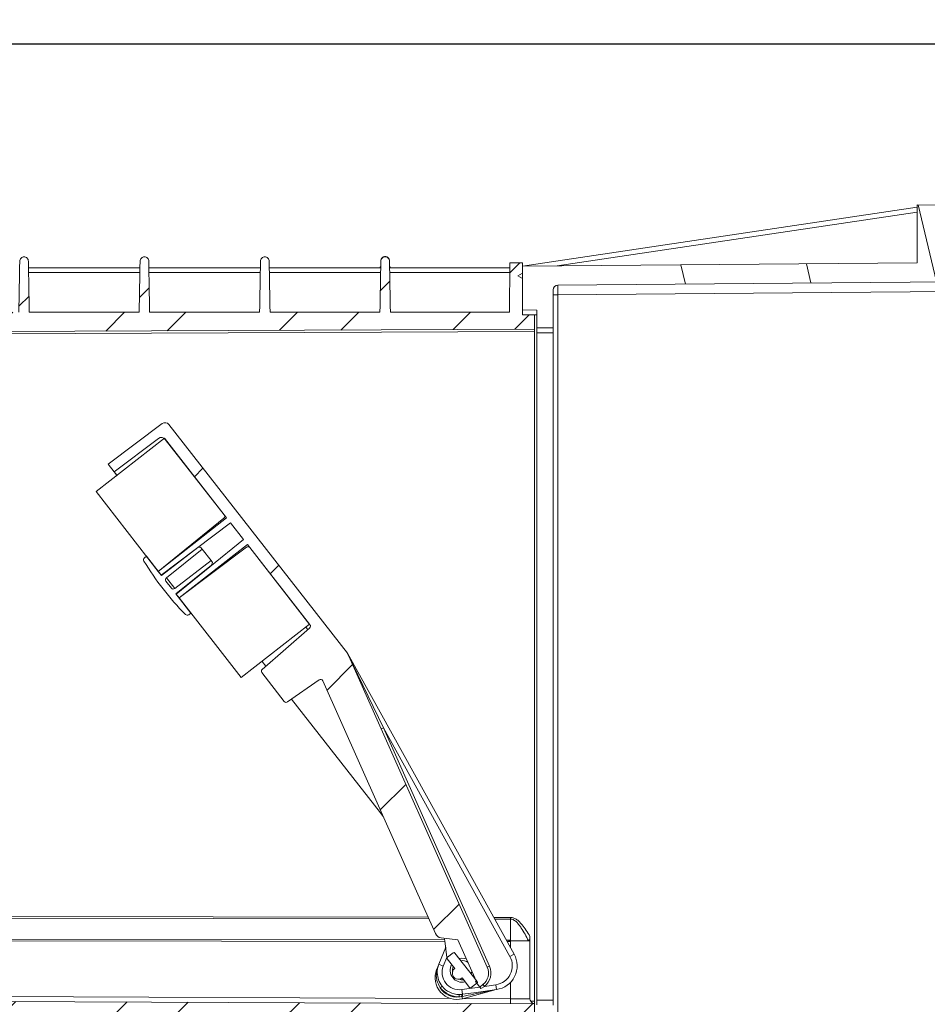
# Model space of a CAD drawing. Units: millimetres. Extents: x -61 to 1516, y -1295 to 289.
# Drawn here: x 1013 to 1202, y -100 to 104 of the extents above; entities that cross this region are included whole.
import ezdxf

# ---------------------------------------------------------------- set-up
doc = ezdxf.new("R2010")
doc.units = ezdxf.units.MM
doc.header["$PDSIZE"] = -1
doc.layers.add('COTES', color=1, linetype='Continuous')
doc.styles.add('SLDTEXTSTYLE0', font='TXT', dxfattribs={"width": 0.75})
doc.dimstyles.new('SLDDIMSTYLE5', dxfattribs={"dimtxt": 3.5, "dimasz": 4, "dimexe": 0, "dimexo": 0.0625, "dimgap": 0.875, "dimtad": 1, "dimtoh": 1, "dimlfac": 8, "dimrnd": 1e-09, "dimzin": 12, "dimdsep": 46, "dimtxsty": 'SLDTEXTSTYLE0', "dimsah": 1, "dimcen": 0.09, "dimadec": 0, "dimazin": 0, "dimtfac": 1, "dimtofl": 0, "dimtmove": 0, "dimatfit": 3, "dimfxl": 0, "dimtolj": 1, "dimtzin": 12, "dimarcsym": 0})
doc.dimstyles.new('SLDDIMSTYLE6', dxfattribs={"dimtxt": 3.5, "dimasz": 4, "dimexe": 0, "dimexo": 0.0625, "dimgap": 0.875, "dimtad": 1, "dimtoh": 1, "dimlfac": 8, "dimrnd": 1e-09, "dimzin": 12, "dimdsep": 46, "dimtxsty": 'SLDTEXTSTYLE0', "dimsah": 1, "dimcen": 0.09, "dimadec": 0, "dimazin": 0, "dimtfac": 1, "dimtofl": 0, "dimtmove": 0, "dimatfit": 3, "dimfxl": 0, "dimtolj": 1, "dimtzin": 12, "dimarcsym": 0})
pattern_1 = [(45, (-184.73, -1583.952), (-17.96056, 17.96056), []), (45, (-184.73, -1571.252), (-17.96056, 17.96056), [])]

# ---------------------------------------------------------------- blocks, each defined once
blk = doc.blocks.new('*D17')
at = {"layer": 'COTES', "color": 0, "linetype": 'Continuous', "lineweight": -2}
for p, q in [((1309.2, 131.42), (1309.2, 211.73)), ((1309.2, 211.73), (1436.07, 211.73)), ((987.8, 99.42), (1309.2, 99.42)), ((1231.3, 74.72), (1309.2, 74.72)), ((1309.2, 42.72), (1309.2, 10.72))]:
    blk.add_line(p, q, dxfattribs=at)
at = {"layer": 'COTES', "color": 0, "linetype": 'Continuous'}
for points in [[(1303.86, 131.42), (1314.53, 131.42), (1309.2, 99.42)], [(1303.86, 42.72), (1314.53, 42.72), (1309.2, 74.72)]]:
    blk.add_solid(points, dxfattribs=at)
at = {"layer": 'Defpoints', "color": 0, "linetype": 'Continuous'}
for p in [(987.73, 99.42), (1231.23, 74.72), (1309.2, 74.72)]:
    blk.add_point(p, dxfattribs=at)
at = {"layer": 'COTES', "color": 0, "linetype": 'Continuous', "lineweight": 0, "insert": (1373.07, 287.27), "char_height": 28, "attachment_point": 2, "style": 'SLDTEXTSTYLE0'}
blk.add_mtext('\\A1;min. 15\\Pmax. 35', dxfattribs=at)
blk = doc.blocks.new('*D18')
at = {"layer": 'COTES', "color": 0, "linetype": 'Continuous', "lineweight": -2}
for p, q in [((987.8, 99.42), (1414.7, 99.42)), ((1414.7, 67.42), (1414.7, -294.28)), ((867.12, -326.28), (1414.7, -326.28))]:
    blk.add_line(p, q, dxfattribs=at)
at = {"layer": 'COTES', "color": 0, "linetype": 'Continuous'}
for points in [[(1409.37, 67.42), (1420.04, 67.42), (1414.7, 99.42)], [(1409.37, -294.28), (1420.04, -294.28), (1414.7, -326.28)]]:
    blk.add_solid(points, dxfattribs=at)
at = {"layer": 'Defpoints', "color": 0, "linetype": 'Continuous'}
for p in [(987.73, 99.42), (867.06, -326.28), (1414.7, -326.28)]:
    blk.add_point(p, dxfattribs=at)
at = {"layer": 'COTES', "color": 0, "linetype": 'Continuous', "lineweight": 0, "insert": (1339.16, -108.86), "char_height": 28, "attachment_point": 2, "rotation": 90, "style": 'SLDTEXTSTYLE0'}
blk.add_mtext('\\A1;min. 415\\Pmax. 435', dxfattribs=at)

msp = doc.modelspace()

# ---------------------------------------------------------------- hatches: boundary and pattern name
at = {"linetype": 'Continuous', "lineweight": 0}
h = msp.add_hatch(dxfattribs=at)
h.set_pattern_fill('STEEL', scale=8.00002, style=0)
h.set_pattern_definition(pattern_1)
edge = h.paths.add_edge_path(flags=0)
edge.add_line((981.734, 80.225), (976.259, 80.225))
edge.add_line((976.259, 80.225), (975.55, 39.593))
edge.add_line((975.55, 39.593), (1120.234, 40.225))
edge.add_line((1120.234, 40.225), (1120.234, 43.203))
edge.add_line((1120.234, 43.203), (1117.734, 43.225))
edge.add_line((1117.734, 43.225), (1117.734, 53.975))
edge.add_line((1117.734, 53.975), (1115.1, 53.975))
edge.add_line((1115.1, 53.975), (1115.055, 43.725))
edge.add_line((1115.055, 43.725), (1090.319, 43.725))
edge.add_spline(control_points=[(1090.319, 43.725), (1090.258, 47.263), (1090.196, 50.802), (1090.134, 54.34)], knot_values=[0.0476528, 0.0476528, 0.0476528, 0.0476528, 0.25, 0.25, 0.25, 0.25], weights=[1, 1, 1, 1], degree=3, periodic=0)
edge.add_spline(control_points=[(1090.134, 54.34), (1090.125, 54.86), (1089.754, 55.225), (1089.234, 55.225), (1088.714, 55.225), (1088.343, 54.86), (1088.334, 54.34)], knot_values=[0.25, 0.25, 0.25, 0.25, 0.5, 0.5, 0.5, 0.75, 0.75, 0.75, 0.75], weights=[1, 0.8088336, 0.8088336, 1, 0.8088336, 0.8088336, 1], degree=3, periodic=0)
edge.add_spline(control_points=[(1088.334, 54.34), (1088.272, 50.802), (1088.211, 47.263), (1088.149, 43.725)], knot_values=[0.75, 0.75, 0.75, 0.75, 0.9523472, 0.9523472, 0.9523472, 0.9523472], weights=[1, 1, 1, 1], degree=3, periodic=0)
edge.add_line((1088.149, 43.725), (1065.319, 43.725))
edge.add_spline(control_points=[(1065.319, 43.725), (1065.257, 47.263), (1065.196, 50.802), (1065.134, 54.34)], knot_values=[0.0476528, 0.0476528, 0.0476528, 0.0476528, 0.25, 0.25, 0.25, 0.25], weights=[1, 1, 1, 1], degree=3, periodic=0)
edge.add_spline(control_points=[(1065.134, 54.34), (1065.125, 54.86), (1064.754, 55.225), (1064.234, 55.225), (1063.714, 55.225), (1063.343, 54.86), (1063.334, 54.34)], knot_values=[0.25, 0.25, 0.25, 0.25, 0.5, 0.5, 0.5, 0.75, 0.75, 0.75, 0.75], weights=[1, 0.8088336, 0.8088336, 1, 0.8088336, 0.8088336, 1], degree=3, periodic=0)
edge.add_spline(control_points=[(1063.334, 54.34), (1063.272, 50.802), (1063.211, 47.263), (1063.149, 43.725)], knot_values=[0.75, 0.75, 0.75, 0.75, 0.9523472, 0.9523472, 0.9523472, 0.9523472], weights=[1, 1, 1, 1], degree=3, periodic=0)
edge.add_line((1063.149, 43.725), (1040.319, 43.725))
edge.add_spline(control_points=[(1040.319, 43.725), (1040.257, 47.263), (1040.196, 50.802), (1040.134, 54.34)], knot_values=[0.0476528, 0.0476528, 0.0476528, 0.0476528, 0.25, 0.25, 0.25, 0.25], weights=[1, 1, 1, 1], degree=3, periodic=0)
edge.add_spline(control_points=[(1040.134, 54.34), (1040.125, 54.86), (1039.754, 55.225), (1039.234, 55.225), (1038.714, 55.225), (1038.343, 54.86), (1038.334, 54.34)], knot_values=[0.25, 0.25, 0.25, 0.25, 0.5, 0.5, 0.5, 0.75, 0.75, 0.75, 0.75], weights=[1, 0.8088336, 0.8088336, 1, 0.8088336, 0.8088336, 1], degree=3, periodic=0)
edge.add_spline(control_points=[(1038.334, 54.34), (1038.272, 50.802), (1038.211, 47.263), (1038.149, 43.725)], knot_values=[0.75, 0.75, 0.75, 0.75, 0.9523472, 0.9523472, 0.9523472, 0.9523472], weights=[1, 1, 1, 1], degree=3, periodic=0)
edge.add_line((1038.149, 43.725), (1015.319, 43.725))
edge.add_spline(control_points=[(1015.319, 43.725), (1015.257, 47.263), (1015.196, 50.802), (1015.134, 54.34)], knot_values=[0.0476528, 0.0476528, 0.0476528, 0.0476528, 0.25, 0.25, 0.25, 0.25], weights=[1, 1, 1, 1], degree=3, periodic=0)
edge.add_spline(control_points=[(1015.134, 54.34), (1015.125, 54.86), (1014.754, 55.225), (1014.234, 55.225), (1013.714, 55.225), (1013.343, 54.86), (1013.334, 54.34)], knot_values=[0.25, 0.25, 0.25, 0.25, 0.5, 0.5, 0.5, 0.75, 0.75, 0.75, 0.75], weights=[1, 0.8088336, 0.8088336, 1, 0.8088336, 0.8088336, 1], degree=3, periodic=0)
edge.add_spline(control_points=[(1013.334, 54.34), (1013.272, 50.802), (1013.211, 47.263), (1013.149, 43.725)], knot_values=[0.75, 0.75, 0.75, 0.75, 0.9523472, 0.9523472, 0.9523472, 0.9523472], weights=[1, 1, 1, 1], degree=3, periodic=0)
edge.add_line((1013.149, 43.725), (981.41, 43.725))
edge.add_arc((981.41, 45.725), 2, 260.99164, 270, ccw=False)
edge.add_line((981.097, 43.749), (981.734, 80.225))
h = msp.add_hatch(dxfattribs=at)
h.set_pattern_fill('ANSI34', scale=8.00002, angle=2578.31008, style=0)
h.set_pattern_definition([(103.31, (-184.73, -1583.95), (-148.307, -35.086), []), (103.31, (-165.86, -1553.39), (-148.307, -35.086), []), (103.31, (-146.99, -1522.82), (-148.307, -35.086), []), (103.31, (-128.12, -1492.26), (-148.307, -35.086), [])])
edge = h.paths.add_edge_path(flags=0)
edge.add_line((1199.734, 66.025), (1199.734, 54.011))
edge.add_line((1199.734, 54.011), (1117.734, 53.295))
edge.add_line((1117.734, 53.295), (1117.734, 51.845))
edge.add_line((1117.734, 51.845), (1116.782, 51.295))
edge.add_line((1116.782, 51.295), (1117.734, 50.745))
edge.add_line((1117.734, 50.745), (1117.734, 44.225))
edge.add_line((1117.734, 44.225), (1120.734, 44.172))
edge.add_line((1120.734, 44.172), (1120.734, 40.475))
edge.add_line((1120.734, 40.475), (1124.134, 40.504))
edge.add_line((1124.134, 40.504), (1124.134, 48.36))
edge.add_arc((1125.134, 48.36), 1, 90.5, 180, ccw=False)
edge.add_line((1125.125, 49.36), (1223.243, 50.216))
edge.add_arc((1223.234, 51.216), 1, 270.5, 360)
edge.add_line((1224.234, 51.216), (1224.234, 55.075))
edge.add_line((1224.234, 55.075), (1223.234, 56.075))
edge.add_line((1223.234, 56.075), (1202.734, 56.075))
edge.add_line((1202.734, 56.075), (1202.734, 60.175))
edge.add_line((1202.734, 60.175), (1223.234, 60.175))
edge.add_line((1223.234, 60.175), (1224.234, 61.175))
edge.add_line((1224.234, 61.175), (1224.234, 64.82))
edge.add_arc((1223.234, 64.82), 1, 0, 89.5)
edge.add_line((1223.243, 65.82), (1199.734, 66.025))
h = msp.add_hatch(dxfattribs=at)
h.set_pattern_fill('ANSI31', scale=8.00002, style=0)
h.set_pattern_definition([(45, (-184.73, -1583.952), (-17.96056, 17.96056), [])])
edge = h.paths.add_edge_path(flags=0)
edge.add_arc((1075.835, -32.944), 0.5, 24, 125, ccw=False)
edge.add_line((1076.292, -32.74), (1095.753, -76.451))
edge.add_line((1095.753, -76.451), (1099.662, -85.231))
edge.add_arc((1101.033, -84.621), 1.5, 204, 263)
edge.add_line((1100.85, -86.11), (1104.35, -86.539))
edge.add_line((1104.35, -86.539), (1108.116, -94.997))
edge.add_arc((1107.202, -94.156), 1.242, 308, 317.34258, ccw=False)
edge.add_line((1107.967, -95.135), (1108.89, -96.317))
edge.add_line((1108.89, -96.317), (1109.544, -95.806))
edge.add_arc((1107.697, -93.442), 3, 308, 384)
edge.add_line((1110.437, -92.222), (1081.419, -27.045))
edge.add_line((1081.419, -27.045), (1044.322, 20.437))
edge.add_arc((1043.534, 19.822), 1, 38, 127)
edge.add_line((1042.932, 20.62), (1031.735, 12.183))
edge.add_line((1031.735, 12.183), (1032.967, 10.607))
edge.add_line((1032.967, 10.607), (1042.166, 17.54))
edge.add_arc((1042.768, 16.741), 1, 38, 127, ccw=False)
edge.add_line((1043.556, 17.357), (1055.804, 1.68))
edge.add_arc((1055.41, 1.372), 0.5, -51, 38, ccw=False)
edge.add_line((1055.725, 0.984), (1042.116, -10.037))
edge.add_line((1042.116, -10.037), (1042.731, -10.825))
edge.add_line((1042.731, -10.825), (1057.109, 0.01))
edge.add_line((1057.109, 0.01), (1059.8, -3.435))
edge.add_line((1059.8, -3.435), (1045.81, -14.765))
edge.add_line((1045.81, -14.765), (1046.425, -15.553))
edge.add_line((1046.425, -15.553), (1060.41, -5.014))
edge.add_arc((1060.711, -5.413), 0.5, 38, 127, ccw=False)
edge.add_line((1061.105, -5.105), (1073.616, -21.118))
edge.add_arc((1073.222, -21.426), 0.5, -49, 38, ccw=False)
edge.add_line((1073.55, -21.803), (1063.685, -30.378))
edge.add_arc((1064.013, -30.755), 0.5, 131, 218)
edge.add_line((1063.619, -31.063), (1068.288, -37.039))
edge.add_arc((1068.682, -36.731), 0.5, 218, 305)
edge.add_line((1068.969, -37.141), (1075.548, -32.534))
h = msp.add_hatch(dxfattribs=at)
h.set_pattern_fill('STEEL', scale=8.00002, style=0)
h.set_pattern_definition(pattern_1)
edge = h.paths.add_edge_path(flags=0)
edge.add_line((868.539, -324.276), (867.059, -323.506))
edge.add_line((867.059, -323.506), (867.059, -322.738))
edge.add_line((867.059, -322.738), (868.539, -321.967))
edge.add_line((868.539, -321.967), (867.059, -321.197))
edge.add_line((867.059, -321.197), (867.059, -320.429))
edge.add_line((867.059, -320.429), (868.539, -319.658))
edge.add_line((868.539, -319.658), (867.059, -318.888))
edge.add_line((867.059, -318.888), (867.059, -318.12))
edge.add_line((867.059, -318.12), (868.539, -317.349))
edge.add_line((868.539, -317.349), (867.059, -316.579))
edge.add_line((867.059, -316.579), (867.059, -315.811))
edge.add_line((867.059, -315.811), (868.539, -315.04))
edge.add_line((868.539, -315.04), (867.059, -314.27))
edge.add_line((867.059, -314.27), (867.059, -313.502))
edge.add_line((867.059, -313.502), (868.539, -312.731))
edge.add_line((868.539, -312.731), (867.059, -311.961))
edge.add_line((867.059, -311.961), (867.059, -311.193))
edge.add_line((867.059, -311.193), (868.539, -310.422))
edge.add_line((868.539, -310.422), (867.059, -309.652))
edge.add_line((867.059, -309.652), (867.059, -308.884))
edge.add_line((867.059, -308.884), (868.539, -308.113))
edge.add_line((868.539, -308.113), (867.059, -307.343))
edge.add_line((867.059, -307.343), (867.059, -306.575))
edge.add_line((867.059, -306.575), (868.539, -305.804))
edge.add_line((868.539, -305.804), (867.059, -305.034))
edge.add_line((867.059, -305.034), (867.059, -304.266))
edge.add_line((867.059, -304.266), (868.539, -303.495))
edge.add_line((868.539, -303.495), (867.059, -302.725))
edge.add_line((867.059, -302.725), (867.059, -301.957))
edge.add_line((867.059, -301.957), (868.539, -301.186))
edge.add_line((868.539, -301.186), (867.059, -300.416))
edge.add_line((867.059, -300.416), (867.059, -299.648))
edge.add_line((867.059, -299.648), (868.539, -298.877))
edge.add_line((868.539, -298.877), (867.059, -298.107))
edge.add_line((867.059, -298.107), (867.059, -297.339))
edge.add_line((867.059, -297.339), (868.539, -296.568))
edge.add_line((868.539, -296.568), (867.059, -295.798))
edge.add_line((867.059, -295.798), (867.059, -295.276))
edge.add_line((867.059, -295.276), (870.734, -295.276))
edge.add_line((870.734, -295.276), (870.734, -290.276))
edge.add_line((870.734, -290.276), (868.234, -290.276))
edge.add_arc((868.234, -289.276), 1, 180, 270, ccw=False)
edge.add_line((867.234, -289.276), (867.234, -273.776))
edge.add_arc((867.734, -273.776), 0.5, 90, 180, ccw=False)
edge.add_line((867.734, -273.276), (872.408, -273.276))
edge.add_line((872.408, -273.276), (872.426, -274.294))
edge.add_arc((873.426, -274.276), 1, 181, 270)
edge.add_line((873.426, -275.276), (881.041, -275.276))
edge.add_arc((881.041, -274.276), 1, 270, 359)
edge.add_line((882.041, -274.294), (882.059, -273.276))
edge.add_line((882.059, -273.276), (886.734, -273.276))
edge.add_arc((886.734, -273.776), 0.5, 0, 90, ccw=False)
edge.add_line((887.234, -273.776), (887.234, -292.776))
edge.add_arc((888.234, -292.776), 1, 180, 270)
edge.add_line((888.234, -293.776), (889.484, -293.776))
edge.add_line((889.484, -293.776), (890.492, -292.767))
edge.add_line((890.492, -292.767), (890.785, -259.276))
edge.add_line((890.785, -259.276), (891.984, -259.276))
edge.add_line((891.984, -259.276), (894.984, -262.276))
edge.add_line((894.984, -262.276), (936.484, -262.276))
edge.add_line((936.484, -262.276), (939.484, -259.276))
edge.add_line((939.484, -259.276), (940.683, -259.276))
edge.add_line((940.683, -259.276), (940.975, -292.767))
edge.add_line((940.975, -292.767), (941.984, -293.776))
edge.add_line((941.984, -293.776), (943.234, -293.776))
edge.add_arc((943.234, -292.776), 1, 270, 360)
edge.add_line((944.234, -292.776), (944.234, -265.276))
edge.add_arc((946.234, -265.276), 2, 90, 180, ccw=False)
edge.add_line((946.234, -263.276), (955.516, -263.276))
edge.add_line((955.516, -263.276), (956.56, -263.276))
edge.add_arc((956.56, -253.276), 10, 270, 355)
edge.add_line((966.522, -254.148), (978.173, -120.971))
edge.add_arc((958.249, -119.228), 20, 355, 359)
edge.add_line((978.246, -119.577), (978.531, -103.276))
edge.add_line((978.531, -103.276), (1013.149, -103.276))
edge.add_spline(control_points=[(1013.149, -103.276), (1013.211, -106.814), (1013.272, -110.353), (1013.334, -113.891)], knot_values=[0, 0, 0, 0, 0.2023472, 0.2023472, 0.2023472, 0.2023472], weights=[1, 1, 1, 1], degree=3, periodic=0)
edge.add_spline(control_points=[(1013.334, -113.891), (1013.343, -114.411), (1013.714, -114.776), (1014.234, -114.776), (1014.754, -114.776), (1015.125, -114.411), (1015.134, -113.891)], knot_values=[0, 0, 0, 0, 0.25, 0.25, 0.25, 0.5, 0.5, 0.5, 0.5], weights=[1, 0.8088336, 0.8088336, 1, 0.8088336, 0.8088336, 1], degree=3, periodic=0)
edge.add_spline(control_points=[(1015.134, -113.891), (1015.196, -110.353), (1015.257, -106.814), (1015.319, -103.276)], knot_values=[0, 0, 0, 0, 0.2023472, 0.2023472, 0.2023472, 0.2023472], weights=[1, 1, 1, 1], degree=3, periodic=0)
edge.add_line((1015.319, -103.276), (1038.149, -103.276))
edge.add_spline(control_points=[(1038.149, -103.276), (1038.211, -106.814), (1038.272, -110.353), (1038.334, -113.891)], knot_values=[0, 0, 0, 0, 0.2023472, 0.2023472, 0.2023472, 0.2023472], weights=[1, 1, 1, 1], degree=3, periodic=0)
edge.add_spline(control_points=[(1038.334, -113.891), (1038.343, -114.411), (1038.714, -114.776), (1039.234, -114.776), (1039.754, -114.776), (1040.125, -114.411), (1040.134, -113.891)], knot_values=[0, 0, 0, 0, 0.25, 0.25, 0.25, 0.5, 0.5, 0.5, 0.5], weights=[1, 0.8088336, 0.8088336, 1, 0.8088336, 0.8088336, 1], degree=3, periodic=0)
edge.add_spline(control_points=[(1040.134, -113.891), (1040.196, -110.353), (1040.257, -106.814), (1040.319, -103.276)], knot_values=[0, 0, 0, 0, 0.2023472, 0.2023472, 0.2023472, 0.2023472], weights=[1, 1, 1, 1], degree=3, periodic=0)
edge.add_line((1040.319, -103.276), (1063.149, -103.276))
edge.add_spline(control_points=[(1063.149, -103.276), (1063.211, -106.814), (1063.272, -110.353), (1063.334, -113.891)], knot_values=[0, 0, 0, 0, 0.2023472, 0.2023472, 0.2023472, 0.2023472], weights=[1, 1, 1, 1], degree=3, periodic=0)
edge.add_spline(control_points=[(1063.334, -113.891), (1063.343, -114.411), (1063.714, -114.776), (1064.234, -114.776), (1064.754, -114.776), (1065.125, -114.411), (1065.134, -113.891)], knot_values=[0, 0, 0, 0, 0.25, 0.25, 0.25, 0.5, 0.5, 0.5, 0.5], weights=[1, 0.8088336, 0.8088336, 1, 0.8088336, 0.8088336, 1], degree=3, periodic=0)
edge.add_spline(control_points=[(1065.134, -113.891), (1065.196, -110.353), (1065.257, -106.814), (1065.319, -103.276)], knot_values=[0, 0, 0, 0, 0.2023472, 0.2023472, 0.2023472, 0.2023472], weights=[1, 1, 1, 1], degree=3, periodic=0)
edge.add_line((1065.319, -103.276), (1088.149, -103.276))
edge.add_spline(control_points=[(1088.149, -103.276), (1088.211, -106.814), (1088.272, -110.353), (1088.334, -113.891)], knot_values=[0, 0, 0, 0, 0.2023472, 0.2023472, 0.2023472, 0.2023472], weights=[1, 1, 1, 1], degree=3, periodic=0)
edge.add_spline(control_points=[(1088.334, -113.891), (1088.343, -114.411), (1088.714, -114.776), (1089.234, -114.776), (1089.754, -114.776), (1090.125, -114.411), (1090.134, -113.891)], knot_values=[0, 0, 0, 0, 0.25, 0.25, 0.25, 0.5, 0.5, 0.5, 0.5], weights=[1, 0.8088336, 0.8088336, 1, 0.8088336, 0.8088336, 1], degree=3, periodic=0)
edge.add_spline(control_points=[(1090.134, -113.891), (1090.196, -110.353), (1090.258, -106.814), (1090.319, -103.276)], knot_values=[0, 0, 0, 0, 0.2023472, 0.2023472, 0.2023472, 0.2023472], weights=[1, 1, 1, 1], degree=3, periodic=0)
edge.add_line((1090.319, -103.276), (1115.055, -103.276))
edge.add_line((1115.055, -103.276), (1115.1, -113.526))
edge.add_line((1115.1, -113.526), (1117.734, -113.526))
edge.add_line((1117.734, -113.526), (1117.734, -102.776))
edge.add_line((1117.734, -102.776), (1120.234, -102.754))
edge.add_line((1120.234, -102.754), (1120.234, -99.776))
edge.add_line((1120.234, -99.776), (973.129, -99.134))
edge.add_line((973.129, -99.134), (972.82, -116.793))
edge.add_arc((971.82, -116.776), 1, 270, 359, ccw=False)
edge.add_line((971.82, -117.776), (966.769, -117.776))
edge.add_arc((966.769, -120.776), 3, 90, 178)
edge.add_line((963.771, -120.671), (959.033, -256.346))
edge.add_arc((957.034, -256.276), 2, 270, 358, ccw=False)
edge.add_line((957.034, -258.276), (879.601, -258.276))
edge.add_arc((879.601, -258.776), 0.5, 90, 179.5)
edge.add_line((879.101, -258.772), (878.988, -271.78))
edge.add_arc((878.488, -271.776), 0.5, 270, 359.5, ccw=False)
edge.add_line((878.488, -272.276), (875.979, -272.276))
edge.add_arc((875.979, -271.776), 0.5, 180.5, 270, ccw=False)
edge.add_line((875.479, -271.78), (875.366, -258.772))
edge.add_arc((874.866, -258.776), 0.5, 0.5, 90)
edge.add_line((874.866, -258.276), (862.634, -258.276))
edge.add_line((862.634, -258.276), (862.634, -261.163))
edge.add_line((862.634, -261.163), (861.154, -261.933))
edge.add_line((861.154, -261.933), (862.634, -262.704))
edge.add_line((862.634, -262.704), (862.634, -263.472))
edge.add_line((862.634, -263.472), (861.154, -264.242))
edge.add_line((861.154, -264.242), (862.634, -265.013))
edge.add_line((862.634, -265.013), (862.634, -265.781))
edge.add_line((862.634, -265.781), (861.154, -266.551))
edge.add_line((861.154, -266.551), (862.634, -267.322))
edge.add_line((862.634, -267.322), (862.634, -268.09))
edge.add_line((862.634, -268.09), (861.154, -268.86))
edge.add_line((861.154, -268.86), (862.634, -269.631))
edge.add_line((862.634, -269.631), (862.634, -270.399))
edge.add_line((862.634, -270.399), (861.154, -271.169))
edge.add_line((861.154, -271.169), (862.634, -271.94))
edge.add_line((862.634, -271.94), (862.634, -272.708))
edge.add_line((862.634, -272.708), (861.154, -273.478))
edge.add_line((861.154, -273.478), (862.634, -274.249))
edge.add_line((862.634, -274.249), (862.634, -275.017))
edge.add_line((862.634, -275.017), (861.154, -275.787))
edge.add_line((861.154, -275.787), (862.634, -276.558))
edge.add_line((862.634, -276.558), (862.634, -277.326))
edge.add_line((862.634, -277.326), (861.154, -278.096))
edge.add_line((861.154, -278.096), (862.634, -278.867))
edge.add_line((862.634, -278.867), (862.634, -279.635))
edge.add_line((862.634, -279.635), (861.154, -280.405))
edge.add_line((861.154, -280.405), (862.634, -281.176))
edge.add_line((862.634, -281.176), (862.634, -281.944))
edge.add_line((862.634, -281.944), (861.154, -282.714))
edge.add_line((861.154, -282.714), (862.634, -283.485))
edge.add_line((862.634, -283.485), (862.634, -284.253))
edge.add_line((862.634, -284.253), (861.154, -285.023))
edge.add_line((861.154, -285.023), (862.634, -285.794))
edge.add_line((862.634, -285.794), (862.634, -286.562))
edge.add_line((862.634, -286.562), (861.154, -287.332))
edge.add_line((861.154, -287.332), (862.634, -288.103))
edge.add_line((862.634, -288.103), (862.634, -288.871))
edge.add_line((862.634, -288.871), (861.154, -289.641))
edge.add_line((861.154, -289.641), (862.634, -290.412))
edge.add_line((862.634, -290.412), (862.634, -291.18))
edge.add_line((862.634, -291.18), (861.154, -291.95))
edge.add_line((861.154, -291.95), (862.634, -292.721))
edge.add_line((862.634, -292.721), (862.634, -293.489))
edge.add_line((862.634, -293.489), (861.154, -294.259))
edge.add_line((861.154, -294.259), (862.634, -295.03))
edge.add_line((862.634, -295.03), (862.634, -295.798))
edge.add_line((862.634, -295.798), (861.154, -296.568))
edge.add_line((861.154, -296.568), (862.634, -297.339))
edge.add_line((862.634, -297.339), (862.634, -298.107))
edge.add_line((862.634, -298.107), (861.154, -298.877))
edge.add_line((861.154, -298.877), (862.634, -299.648))
edge.add_line((862.634, -299.648), (862.634, -300.416))
edge.add_line((862.634, -300.416), (861.154, -301.186))
edge.add_line((861.154, -301.186), (862.634, -301.957))
edge.add_line((862.634, -301.957), (862.634, -302.725))
edge.add_line((862.634, -302.725), (861.154, -303.495))
edge.add_line((861.154, -303.495), (862.634, -304.266))
edge.add_line((862.634, -304.266), (862.634, -305.034))
edge.add_line((862.634, -305.034), (861.154, -305.804))
edge.add_line((861.154, -305.804), (862.634, -306.575))
edge.add_line((862.634, -306.575), (862.634, -307.343))
edge.add_line((862.634, -307.343), (861.154, -308.113))
edge.add_line((861.154, -308.113), (862.634, -308.884))
edge.add_line((862.634, -308.884), (862.634, -309.652))
edge.add_line((862.634, -309.652), (861.154, -310.422))
edge.add_line((861.154, -310.422), (862.634, -311.193))
edge.add_line((862.634, -311.193), (862.634, -311.961))
edge.add_line((862.634, -311.961), (861.154, -312.731))
edge.add_line((861.154, -312.731), (862.634, -313.502))
edge.add_line((862.634, -313.502), (862.634, -314.27))
edge.add_line((862.634, -314.27), (861.154, -315.04))
edge.add_line((861.154, -315.04), (862.634, -315.811))
edge.add_line((862.634, -315.811), (862.634, -316.579))
edge.add_line((862.634, -316.579), (861.154, -317.349))
edge.add_line((861.154, -317.349), (862.634, -318.12))
edge.add_line((862.634, -318.12), (862.634, -318.888))
edge.add_line((862.634, -318.888), (861.154, -319.658))
edge.add_line((861.154, -319.658), (862.634, -320.429))
edge.add_line((862.634, -320.429), (862.634, -321.197))
edge.add_line((862.634, -321.197), (861.154, -321.967))
edge.add_line((861.154, -321.967), (862.634, -322.738))
edge.add_line((862.634, -322.738), (862.634, -323.506))
edge.add_line((862.634, -323.506), (861.154, -324.276))
edge.add_line((861.154, -324.276), (862.634, -325.047))
edge.add_line((862.634, -325.047), (862.634, -326.276))
edge.add_line((862.634, -326.276), (867.059, -326.276))
edge.add_line((867.059, -326.276), (867.059, -325.047))
edge.add_line((867.059, -325.047), (868.539, -324.276))

# ---------------------------------------------------------------- linework, layer by layer
at = {"color": 7, "linetype": 'Continuous', "lineweight": 0}
for p, q in [((1117.734, 53.295), (1199.734, 65.525)), ((1223.243, 65.82), (1199.734, 66.025)), ((1199.734, 66.025), (1199.734, 54.011)), ((1199.734, 64.514), (1124.935, 53.358)), ((1199.734, 54.011), (1199.734, 62.025)), ((1115.055, 43.725), (1115.1, 53.975)), ((1117.734, 53.975), (1115.1, 53.975)), ((1199.734, 54.011), (1117.734, 53.295)), ((1117.734, 43.225), (1117.734, 53.975)), ((1117.734, 53.295), (1117.734, 51.845)), ((1038.293, 52.009), (1015.174, 52.009)), ((1063.294, 52.009), (1040.175, 52.009)), ((1088.294, 52.009), (1065.175, 52.009)), ((1115.091, 52.009), (1090.175, 52.009)), ((1116.782, 51.295), (1117.734, 51.845)), ((1116.782, 51.295), (1117.734, 50.745)), ((1117.734, 50.745), (1117.734, 44.225)), ((1223.243, 50.216), (1125.125, 49.36)), ((1124.134, 40.504), (1124.134, 48.36)), ((1125.125, 47.36), (1124.134, 47.36)), ((1125.125, 47.36), (1223.243, 48.216)), ((1125.125, 47.36), (1125.125, -106.911)), ((1015.319, 43.725), (1038.149, 43.725)), ((1040.319, 43.725), (1063.149, 43.725)), ((1065.319, 43.725), (1088.149, 43.725)), ((1090.319, 43.725), (1115.055, 43.725)), ((1120.734, 44.172), (1117.734, 44.225)), ((1120.734, 43.225), (1117.734, 43.225)), ((1120.234, 43.203), (1117.734, 43.225)), ((1120.234, 43.203), (1120.234, 40.225)), ((1120.734, 44.172), (1120.734, 40.475)), ((1120.234, 39.725), (925.155, 38.873)), ((975.55, 39.593), (1120.234, 40.225)), ((1120.234, 40.225), (1120.234, 39.725)), ((1120.234, 39.725), (1120.234, -99.276)), ((1120.734, 40.475), (1124.134, 40.504)), ((1120.734, 39.475), (1120.734, 40.475)), ((1120.734, 39.475), (1124.134, 39.475)), ((1120.734, -99.026), (1120.734, 39.475)), ((1124.134, 40.504), (1124.134, 39.475)), ((1124.134, 39.475), (1124.134, -99.026)), ((1031.735, 12.183), (1042.932, 20.62)), ((1044.322, 20.437), (1081.419, -27.045)), ((1029.187, 6.512), (1043.371, 17.594)), ((1032.967, 10.607), (1042.166, 17.54)), ((1043.371, 17.594), (1056.3, 1.045)), ((1043.556, 17.357), (1055.804, 1.68)), ((1032.967, 10.607), (1031.735, 12.183)), ((1033.521, 9.898), (1032.967, 10.607)), ((1033.582, 9.819), (1032.967, 10.607)), ((1029.187, 6.512), (1042.116, -10.037)), ((1042.116, -10.037), (1056.3, 1.045)), ((1042.116, -10.037), (1055.725, 0.984)), ((1042.731, -10.825), (1057.109, 0.01)), ((1057.109, 0.01), (1059.8, -3.435)), ((1059.8, -3.435), (1045.81, -14.765)), ((1050.33, -5.12), (1042.793, -10.903)), ((1043.789, -11.373), (1051.227, -5.456)), ((1060.609, -4.471), (1046.425, -15.553)), ((1060.41, -5.014), (1046.425, -15.553)), ((1050.905, -5.044), (1050.33, -5.12)), ((1051.227, -5.456), (1050.905, -5.044)), ((1053.074, -7.82), (1051.227, -5.456)), ((1060.609, -4.471), (1073.538, -21.019)), ((1061.105, -5.105), (1073.616, -21.118)), ((1039.653, -6.884), (1039.214, -7.253)), ((1042.793, -10.903), (1039.653, -6.884)), ((1053.074, -7.82), (1045.533, -13.606)), ((1053.396, -8.232), (1053.074, -7.82)), ((1042.116, -10.037), (1042.731, -10.825)), ((1045.748, -14.686), (1053.183, -8.772)), ((1053.183, -8.772), (1053.396, -8.232)), ((1044.835, -13.517), (1043.706, -12.072)), ((1045.533, -13.606), (1043.789, -11.373)), ((1048.888, -18.705), (1045.748, -14.686)), ((1045.81, -14.765), (1046.425, -15.553)), ((1046.425, -15.553), (1059.354, -32.101)), ((1048.424, -19.042), (1048.888, -18.705)), ((1073.538, -21.019), (1059.354, -32.101)), ((1063.685, -30.378), (1073.55, -21.803)), ((1073.165, -22.137), (1072.764, -21.624)), ((1081.419, -27.045), (1110.437, -92.222)), ((1081.419, -27.045), (1116.019, -89.466)), ((1081.439, -27.083), (1088.867, -42.544)), ((1064.461, -29.704), (1063.688, -28.715)), ((1068.288, -37.039), (1063.619, -31.063)), ((1075.548, -32.534), (1068.969, -37.141)), ((1076.292, -32.74), (1095.753, -76.451)), ((1088.276, -60.186), (1069.811, -36.551)), ((1088.41, -42.747), (1088.867, -42.544)), ((1088.867, -42.544), (1110.894, -92.018)), ((1115.145, -89.951), (1088.867, -42.544)), ((1088.276, -60.186), (1088.434, -60.011)), ((1088.824, -60.887), (1088.276, -60.186)), ((1095.753, -76.451), (1099.662, -85.231)), ((925.155, -81.566), (1098.149, -81.832)), ((1098.302, -82.175), (925.155, -81.908)), ((1111.8, -81.853), (1115.234, -81.859)), ((1115.234, -82.201), (1111.989, -82.196)), ((1115.234, -82.201), (1115.234, -86.557)), ((1119.309, -85.826), (1119.309, -98.775)), ((1101.622, -86.878), (920.232, -86.599)), ((920.388, -86.257), (1101.565, -86.536)), ((1100.85, -86.11), (1104.35, -86.539)), ((1108.116, -94.997), (1104.35, -86.539)), ((1114.406, -86.556), (1115.234, -86.557)), ((1115.234, -86.899), (1114.596, -86.898)), ((1119.002, -86.723), (1114.862, -86.723)), ((1115.234, -86.899), (1115.234, -88.049)), ((1100.383, -91.584), (1101.801, -88.075)), ((1103.363, -89.214), (1102.181, -90.138)), ((1103.713, -89.257), (1108.331, -95.167)), ((1116.019, -89.466), (1115.145, -89.951)), ((1099.931, -92.704), (1100.383, -91.584)), ((1100.383, -91.584), (1101.311, -91.959)), ((1102.04, -90.154), (1101.311, -91.959)), ((1103.677, -92.459), (1102.137, -90.489)), ((1099.998, -92.732), (1099.931, -92.704)), ((1107.433, -94.018), (1107.559, -93.747)), ((1110.437, -92.222), (1110.894, -92.018)), ((1106.755, -96.399), (1105.216, -94.429)), ((1108.288, -95.518), (1107.106, -96.442)), ((1108.89, -96.317), (1107.967, -95.135)), ((1109.544, -95.806), (1108.89, -96.317)), ((1109.568, -95.787), (1109.88, -96.177)), ((1109.88, -96.177), (1112.203, -95.851)), ((1112.342, -96.841), (1112.203, -95.851)), ((1115.234, -95.372), (1115.234, -98.754)), ((943.325, -98.004), (1102.808, -98.7)), ((1100.684, -96.466), (1101.069, -96.158)), ((1104.601, -98.359), (1104.604, -97.866)), ((1105.128, -96.845), (1108.89, -96.317)), ((1105.266, -97.822), (1105.128, -96.845)), ((1112.313, -96.849), (1105.268, -98.737)), ((1109.851, -96.194), (1109.114, -96.603)), ((1112.283, -96.855), (1109.605, -97.399)), ((1112.342, -96.841), (1109.621, -97.224)), ((973.129, -99.134), (1120.234, -99.776)), ((1105.149, -98.293), (1105.268, -98.737)), ((1105.365, -98.711), (1115.234, -98.754)), ((1115.234, -98.754), (1119.309, -98.775)), ((1119.492, -99.272), (1120.234, -99.276)), ((1120.234, -99.276), (1120.234, -99.776)), ((1120.234, -99.776), (1120.234, -102.754)), ((1120.734, -99.026), (1124.134, -99.026)), ((1120.734, -100.026), (1120.734, -99.026)), ((1124.134, -99.026), (1124.134, -100.055))]:
    msp.add_line(p, q, dxfattribs=at)
at = {"color": 7, "linetype": 'Continuous', "lineweight": 0, "flags": 128}
for points in [[(1102.04, -90.154), (1101.602, -86.759), (1101.504, -86.19)], [(1106.107, -90.485), (1105.169, -90.329), (1104.612, -90.407)], [(1099.874, -93.459), (1099.913, -93.451), (1099.949, -93.442), (1099.979, -93.433), (1100.005, -93.423), (1100.025, -93.412), (1100.039, -93.401), (1100.048, -93.39), (1100.051, -93.38)], [(1103.25, -93.08), (1103.249, -92.584), (1103.38, -92.079)], [(1107.227, -93.001), (1107.219, -93.072), (1107.089, -93.577)], [(1105.513, -94.809), (1104.99, -94.813), (1104.509, -94.692)]]:
    msp.add_lwpolyline(points, dxfattribs=at)
at = {"color": 7, "linetype": 'Continuous', "lineweight": 0}
for centre, radius, start, end in [((1125.134, 48.36), 1, 90.5, 180), ((1043.534, 19.822), 1, 38, 127), ((1042.768, 16.741), 1, 38, 127), ((1055.41, 1.372), 0.5, 309, 38), ((1060.711, -5.413), 0.5, 38, 127), ((1039.535, -7.636), 0.5, 130, 211.26277), ((1090.396, 23.243), 60, 211.26277, 224.73723), ((1044.1, -11.764), 0.5, 128.5, 218), ((1045.229, -13.209), 0.5, 218, 307.5), ((1048.13, -18.637), 0.5, 224.73723, 306), ((1073.222, -21.426), 0.5, 311, 38), ((1081.762, -26.892), 0.375, 204.00223, 210.66326), ((1064.013, -30.755), 0.5, 131, 218), ((1075.835, -32.944), 0.5, 24, 125), ((1068.682, -36.731), 0.5, 218, 305), ((1101.033, -84.621), 1.5, 204, 263), ((1103.516, -89.411), 0.25, 38, 128), ((1111.646, -91.89), 5, 278, 29), ((1104.63, -93.3), 4.58, 158, 180.99528), ((1104.63, -93.3), 3.58, 158, 278), ((1102.334, -90.335), 0.25, 128, 218), ((1105.234, -92.828), 2.5, 151.57818, 284.42182), ((1105.234, -92.828), 2, 52.95502, 98), ((1111.646, -91.89), 4, 278, 29), ((1104.103, -94.39), 4.5, 158, 285), ((1099.971, -92.602), 0.133, 281.84374, 341.74151), ((1104.446, -93.444), 1.25, 128, 308), ((1107.697, -93.442), 3, 308, 24), ((1107.697, -93.442), 3.5, 308.5976, 24), ((1107.202, -94.156), 1.242, 308, 317.34258), ((1108.134, -95.321), 0.25, 308, 38), ((1093.958, -108.455), 20.073, 37.64946, 39.06157), ((1104.63, -93.3), 5.059, 218.74129, 269.66978), ((1104.103, -94.39), 4, 211.26337, 277.1477), ((1104.63, -93.3), 4.566, 218.74129, 269.66978), ((1117.553, -96.935), 12.479, 184.1656, 186.24714), ((1116.955, -96.575), 11.756, 186.08826, 188.23724), ((1106.952, -96.245), 0.25, 218, 308), ((1109.892, -97.337), 0.294, 157.31572, 192.27051), ((1112.389, -97.172), 0.334, 98.01162, 108.48511), ((1112.443, -97.332), 0.5, 98.32614, 105)]:
    msp.add_arc(centre, radius, start, end, dxfattribs=at)
for centre, major_axis, ratio, start_param, end_param in [((1089.061, 52.519), (-0.009, -1.002), 0.9975639, 4.0280302, 4.2506215), ((1089.407, 52.519), (0.009, -1.002), 0.9975639, 2.0325638, 2.2498357), ((1125.134, 47.36), (-0.009, 2), 0.004363, 0.000019, 1.5707392)]:
    msp.add_ellipse(centre, major_axis=major_axis, ratio=ratio, start_param=start_param, end_param=end_param, dxfattribs=at)
for points, knots in [([(1015.134, 54.34), (1015.132, 54.446), (1015.111, 54.558), (1015.021, 54.776), (1014.952, 54.881), (1014.777, 55.053), (1014.672, 55.12), (1014.452, 55.206), (1014.339, 55.225), (1014.129, 55.225), (1014.016, 55.206), (1013.796, 55.12), (1013.691, 55.053), (1013.516, 54.881), (1013.447, 54.776), (1013.357, 54.558), (1013.336, 54.446), (1013.334, 54.34)], [0, 0, 0, 0, 0.125, 0.125, 0.25, 0.25, 0.375, 0.375, 0.5, 0.5, 0.625, 0.625, 0.75, 0.75, 0.875, 0.875, 1, 1, 1, 1]), ([(1040.134, 54.34), (1040.132, 54.446), (1040.111, 54.558), (1040.021, 54.776), (1039.952, 54.881), (1039.777, 55.053), (1039.672, 55.12), (1039.452, 55.206), (1039.339, 55.225), (1039.129, 55.225), (1039.016, 55.206), (1038.796, 55.12), (1038.691, 55.053), (1038.516, 54.881), (1038.447, 54.776), (1038.357, 54.558), (1038.336, 54.446), (1038.334, 54.34)], [0, 0, 0, 0, 0.125, 0.125, 0.25, 0.25, 0.375, 0.375, 0.5, 0.5, 0.625, 0.625, 0.75, 0.75, 0.875, 0.875, 1, 1, 1, 1]), ([(1065.134, 54.34), (1065.132, 54.446), (1065.111, 54.558), (1065.021, 54.776), (1064.952, 54.881), (1064.777, 55.053), (1064.672, 55.12), (1064.452, 55.206), (1064.339, 55.225), (1064.129, 55.225), (1064.016, 55.206), (1063.796, 55.12), (1063.691, 55.053), (1063.516, 54.881), (1063.447, 54.776), (1063.357, 54.558), (1063.336, 54.446), (1063.334, 54.34)], [0, 0, 0, 0, 0.125, 0.125, 0.25, 0.25, 0.375, 0.375, 0.5, 0.5, 0.625, 0.625, 0.75, 0.75, 0.875, 0.875, 1, 1, 1, 1]), ([(1090.134, 54.418), (1090.12, 54.529), (1090.099, 54.701), (1089.986, 54.907), (1089.869, 55.048), (1089.726, 55.163), (1089.518, 55.269), (1089.234, 55.323), (1088.95, 55.269), (1088.742, 55.163), (1088.599, 55.048), (1088.483, 54.907), (1088.369, 54.701), (1088.348, 54.529), (1088.334, 54.418)], [0, 0, 0, 0, 0.1198483, 0.1842574, 0.2500001, 0.3157428, 0.3801518, 0.5, 0.6198482, 0.6842572, 0.7499999, 0.8157426, 0.8801517, 1, 1, 1, 1]), ([(1090.134, 54.34), (1090.132, 54.446), (1090.111, 54.558), (1090.021, 54.776), (1089.952, 54.881), (1089.777, 55.053), (1089.672, 55.12), (1089.453, 55.206), (1089.339, 55.225), (1089.129, 55.225), (1089.016, 55.206), (1088.796, 55.12), (1088.691, 55.053), (1088.516, 54.881), (1088.447, 54.776), (1088.357, 54.558), (1088.336, 54.446), (1088.334, 54.34)], [0, 0, 0, 0, 0.125, 0.125, 0.25, 0.25, 0.375, 0.375, 0.5, 0.5, 0.625, 0.625, 0.75, 0.75, 0.875, 0.875, 1, 1, 1, 1]), ([(1081.419, -27.045), (1081.419, -27.046), (1081.426, -27.059), (1081.433, -27.072), (1081.439, -27.083)], [0, 0, 0, 0, 0.0954184, 1, 1, 1, 1]), ([(1115.234, -81.859), (1115.359, -81.856), (1115.484, -81.867), (1115.727, -81.913), (1115.845, -81.947), (1116.076, -82.035), (1116.189, -82.089), (1116.405, -82.21), (1116.508, -82.277), (1116.809, -82.494), (1116.996, -82.658), (1117.345, -83.004), (1117.509, -83.186), (1117.98, -83.752), (1118.267, -84.154), (1118.809, -84.977), (1119.064, -85.399), (1119.309, -85.826)], [0, 0, 0, 0, 0.0625, 0.0625, 0.125, 0.125, 0.1875, 0.1875, 0.25, 0.25, 0.375, 0.375, 0.5, 0.5, 0.75, 0.75, 1, 1, 1, 1]), ([(1119.002, -86.723), (1118.772, -86.269), (1118.536, -85.819), (1118.041, -84.932), (1117.782, -84.493), (1117.36, -83.859), (1117.214, -83.652), (1116.905, -83.252), (1116.742, -83.058), (1116.381, -82.696), (1116.187, -82.53), (1115.853, -82.339), (1115.736, -82.286), (1115.493, -82.215), (1115.364, -82.197), (1115.234, -82.201)], [0, 0, 0, 0, 0.25, 0.25, 0.5, 0.5, 0.625, 0.625, 0.75, 0.75, 0.875, 0.875, 0.9375, 0.9375, 1, 1, 1, 1]), ([(1119.309, -85.826), (1119.309, -85.917), (1119.307, -86.008), (1119.292, -86.188), (1119.281, -86.278), (1119.244, -86.452), (1119.218, -86.537), (1119.155, -86.642), (1119.129, -86.672), (1119.07, -86.713), (1119.036, -86.723), (1119.002, -86.723)], [0, 0, 0, 0, 0.25, 0.25, 0.5, 0.5, 0.75, 0.75, 0.875, 0.875, 1, 1, 1, 1]), ([(1115.234, -86.557), (1115.234, -86.558), (1115.234, -86.559), (1115.234, -86.56), (1115.233, -86.562), (1115.232, -86.563), (1115.231, -86.564), (1115.229, -86.567), (1115.225, -86.569), (1115.222, -86.572), (1115.207, -86.582), (1115.189, -86.589), (1115.173, -86.596), (1115.106, -86.626), (1115.037, -86.652), (1114.969, -86.68), (1114.933, -86.694), (1114.897, -86.708), (1114.862, -86.723)], [0, 0, 0, 0, 0.00000331202, 0.00000331202, 0.00000331202, 0.00000787306, 0.00000787306, 0.00000787306, 0.00002044113, 0.00002044113, 0.00002044113, 0.00007674868, 0.00007674868, 0.00007674868, 0.00030015744, 0.00030015744, 0.00030015744, 0.00041700734, 0.00041700734, 0.00041700734, 0.00041700734]), ([(1114.862, -86.723), (1114.907, -86.742), (1114.952, -86.761), (1114.997, -86.78), (1115.026, -86.793), (1115.055, -86.805), (1115.084, -86.818), (1115.103, -86.826), (1115.122, -86.834), (1115.141, -86.843), (1115.152, -86.848), (1115.164, -86.853), (1115.176, -86.859), (1115.184, -86.863), (1115.192, -86.866), (1115.199, -86.87), (1115.204, -86.873), (1115.209, -86.876), (1115.214, -86.878), (1115.217, -86.88), (1115.22, -86.882), (1115.223, -86.884), (1115.226, -86.886), (1115.229, -86.889), (1115.231, -86.891), (1115.232, -86.892), (1115.233, -86.894), (1115.233, -86.895), (1115.234, -86.896), (1115.234, -86.897), (1115.234, -86.898), (1115.234, -86.898), (1115.234, -86.899), (1115.234, -86.899)], [0, 0, 0, 0, 0.00014725082, 0.00014725082, 0.00014725082, 0.00024239071, 0.00024239071, 0.00024239071, 0.00030362887, 0.00030362887, 0.00030362887, 0.00034305629, 0.00034305629, 0.00034305629, 0.00036852556, 0.00036852556, 0.00036852556, 0.00038509344, 0.00038509344, 0.00038509344, 0.00039600786, 0.00039600786, 0.00039600786, 0.00040680036, 0.00040680036, 0.00040680036, 0.0004110154, 0.0004110154, 0.0004110154, 0.00041434496, 0.00041434496, 0.00041434496, 0.00041538159, 0.00041538159, 0.00041538159, 0.00041538159]), ([(1099.998, -92.732), (1100.092, -92.418), (1100.206, -92.035), (1100.353, -91.66), (1100.382, -91.589), (1100.383, -91.584)], [0, 0, 0, 0, 0.8086159, 0.9884456, 1, 1, 1, 1]), ([(1100.684, -96.466), (1100.412, -95.973), (1099.989, -95.209), (1099.841, -94.147), (1099.865, -93.65), (1099.874, -93.459)], [0, 0, 0, 0, 0.5272564, 0.8182811, 1, 1, 1, 1]), ([(1100.051, -93.38), (1100.102, -93.866), (1100.209, -94.872), (1100.776, -95.72), (1101.069, -96.158)], [0, 0, 0, 0, 0.48339574, 1, 1, 1, 1]), ([(1104.604, -97.866), (1104.741, -97.864), (1104.91, -97.861), (1105.077, -97.844), (1105.108, -97.841)], [0, 0, 0, 0, 0.8174381, 1, 1, 1, 1]), ([(1105.266, -97.822), (1106.059, -97.713), (1107.513, -97.514), (1108.963, -97.314), (1109.621, -97.224)], [0, 0, 0, 0, 0.546154, 1, 1, 1, 1]), ([(1109.605, -97.399), (1108.958, -97.529), (1107.53, -97.816), (1106.101, -98.103), (1105.321, -98.26)], [0, 0, 0, 0, 0.4537233, 1, 1, 1, 1]), ([(1109.114, -96.603), (1109.082, -96.562), (1109.017, -96.479), (1108.944, -96.385), (1108.898, -96.327), (1108.893, -96.32), (1108.89, -96.317)], [0, 0, 0, 0, 0.258114, 0.5161347, 0.776509, 1, 1, 1, 1]), ([(1112.313, -96.849), (1112.313, -96.849), (1112.312, -96.849), (1112.304, -96.851), (1112.294, -96.853), (1112.285, -96.855), (1112.283, -96.855)], [0, 0, 0, 0, 0.2097844, 0.3944301, 0.8405712, 1, 1, 1, 1]), ([(1105.149, -98.293), (1105.116, -98.299), (1104.935, -98.331), (1104.751, -98.346), (1104.601, -98.359)], [0, 0, 0, 0, 0.1815891, 1, 1, 1, 1]), ([(1115.234, -98.754), (1115.233, -99.016), (1115.233, -99.276), (1115.234, -99.646), (1115.236, -99.754), (1115.239, -99.754)], [0, 0, 0, 0, 0.5, 0.5, 1, 1, 1, 1]), ([(1119.492, -99.272), (1119.602, -99.413), (1119.715, -99.545), (1119.897, -99.681), (1119.958, -99.716), (1120.084, -99.763), (1120.147, -99.775), (1120.21, -99.776)], [0, 0, 0, 0, 0.5, 0.5, 0.75, 0.75, 1, 1, 1, 1])]:
    msp.add_open_spline(points, degree=3, knots=knots, dxfattribs=at)
for points, degree in [([(1013.334, 54.34), (1013.272, 50.802), (1013.211, 47.263), (1013.149, 43.725)], 3), ([(1015.319, 43.725), (1015.257, 47.263), (1015.196, 50.802), (1015.134, 54.34)], 3), ([(1038.334, 54.34), (1038.272, 50.802), (1038.211, 47.263), (1038.149, 43.725)], 3), ([(1040.319, 43.725), (1040.257, 47.263), (1040.196, 50.802), (1040.134, 54.34)], 3), ([(1063.334, 54.34), (1063.272, 50.802), (1063.211, 47.263), (1063.149, 43.725)], 3), ([(1065.319, 43.725), (1065.257, 47.263), (1065.196, 50.802), (1065.134, 54.34)], 3), ([(1088.334, 54.34), (1088.272, 50.802), (1088.211, 47.263), (1088.149, 43.725)], 3), ([(1090.319, 43.725), (1090.258, 47.263), (1090.196, 50.802), (1090.134, 54.34)], 3), ([(1038.31, 52.975), (1015.158, 52.975)], 1), ([(1063.31, 52.975), (1040.158, 52.975)], 1), ([(1088.31, 52.975), (1065.158, 52.975)], 1), ([(1115.095, 52.975), (1090.158, 52.975)], 1), ([(1115.234, -81.859), (1115.234, -81.975), (1115.234, -82.091), (1115.234, -82.201)], 3), ([(1099.874, -93.459), (1099.998, -92.732)], 1), ([(1105.108, -97.841), (1105.266, -97.822)], 1), ([(1109.88, -96.177), (1109.851, -96.194)], 1), ([(1112.37, -96.837), (1112.364, -96.838)], 1), ([(1105.321, -98.26), (1105.149, -98.293)], 1), ([(1119.309, -98.775), (1119.309, -98.957), (1119.38, -99.129), (1119.492, -99.272)], 3)]:
    msp.add_open_spline(points, degree=degree, dxfattribs=at)

# ---------------------------------------------------------------- dimensions: what is measured, and where the dimension line sits
at = {"layer": 'COTES', "linetype": 'Continuous', "lineweight": 0}
for base, p2, text, dimstyle, picture, middle in [((1309.198, 74.725), (1231.234, 74.725), 'min. 15\\Pmax. 35', 'SLDDIMSTYLE5', '*D17', (1373.073, 211.731)), ((1414.703, -326.276), (867.059, -326.276), 'min. 415\\Pmax. 435', 'SLDDIMSTYLE6', '*D18', (1414.703, -108.864))]:
    dim = msp.add_linear_dim(base=base, p1=(987.734, 99.425), p2=p2, angle=90, text=text, dimstyle=dimstyle, override={"dimtxt": 28, "dimasz": 32, "dimlfac": 1}, dxfattribs=at)
    dim.commit()
    dim.dimension.update_dxf_attribs({"geometry": picture, "text_midpoint": middle, "dimtype": 160})

doc.saveas('drawing.dxf')
